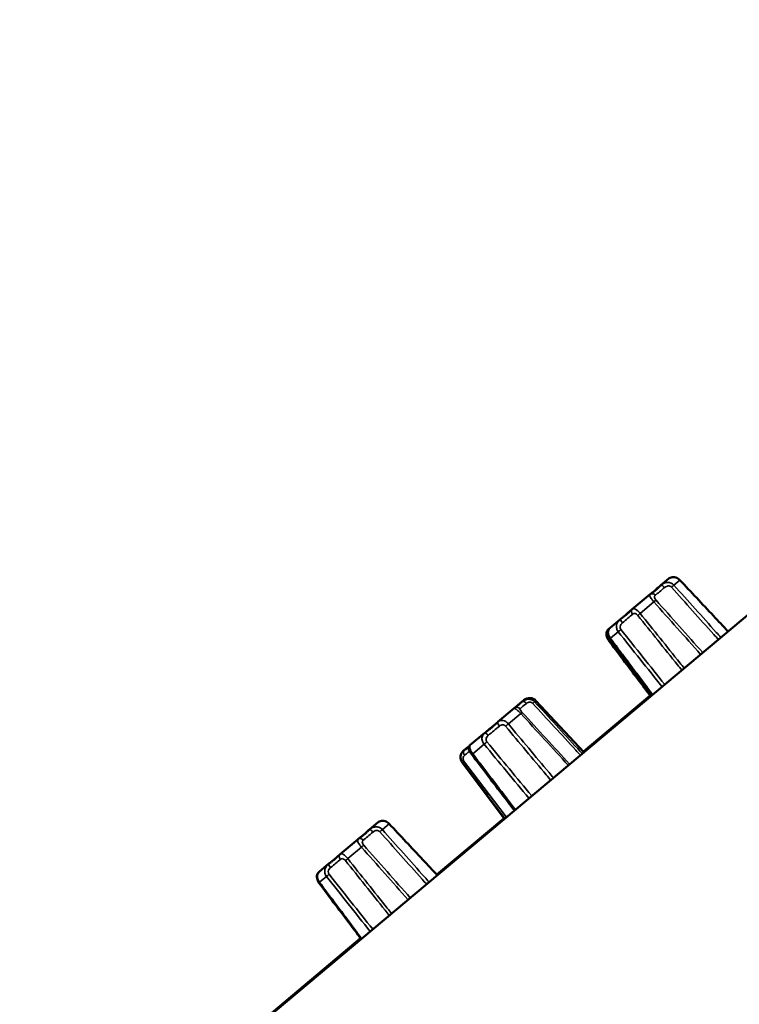
# Model space of a CAD drawing. Units: millimetres. Extents: x 0 to 2523, y 0 to 1782.
# Drawn here: x 1264 to 1346, y 613 to 726 of the extents above; entities that cross this region are included whole.
import ezdxf

# ---------------------------------------------------------------- set-up
doc = ezdxf.new("R2010")
doc.units = ezdxf.units.MM
doc.header["$LTSCALE"] = 3
for name, color, linetype, lineweight in [('Dimension (ISO)', 7, 'Continuous', 25), ('Visible (ISO)', 7, 'Continuous', 50), ('Visible Narrow (ISO)', 7, 'Continuous', 35)]:
    doc.layers.add(name, color=color, linetype=linetype, lineweight=lineweight)
doc.styles.add('Note Text (DIN)', font='isocpeur.ttf')
doc.dimstyles.new('Default (DIN)', dxfattribs={"dimscale": 3, "dimtxt": 3.5, "dimasz": 2.5, "dimexe": 3.175, "dimexo": 0.8, "dimgap": 0.8, "dimtad": 1, "dimrnd": 1e-08, "dimzin": 0, "dimtxsty": 'Note Text (DIN)', "dimcen": 0.09, "dimdle": 10, "dimclrd": 256, "dimclre": 256, "dimclrt": 256, "dimadec": 0, "dimazin": 0, "dimtfac": 1, "dimtmove": 0, "dimatfit": 3, "dimfxl": 1, "dimtolj": 1, "dimtzin": 0, "dimlwd": -1, "dimlwe": -1, "dimarcsym": 0})

# ---------------------------------------------------------------- blocks, each defined once
blk = doc.blocks.new('*D7')
at = {"layer": 'Defpoints', "color": 0, "transparency": 16777216}
for p in [(945.61, 795.9), (1531.7, 739.83), (945.61, 529.21)]:
    blk.add_point(p, dxfattribs=at)
at = {"layer": 'Dimension (ISO)', "transparency": 16777216}
for p, q in [((945.61, 531.61), (945.61, 805.43)), ((1531.7, 742.23), (1531.7, 805.43)), ((1524.2, 795.9), (953.11, 795.9))]:
    blk.add_line(p, q, dxfattribs=at)
for points in [[(953.11, 797.15), (953.11, 794.65), (945.61, 795.9)], [(1524.2, 797.15), (1524.2, 794.65), (1531.7, 795.9)]]:
    blk.add_solid(points, dxfattribs=at)
at = {"layer": 'Dimension (ISO)', "transparency": 16777216, "insert": (1228.68, 808.8), "char_height": 10.5, "attachment_point": 1, "style": 'Note Text (DIN)'}
blk.add_mtext('\\A1;586', dxfattribs=at)

msp = doc.modelspace()

# ---------------------------------------------------------------- linework, layer by layer
at = {"layer": 'Visible (ISO)'}
for p, q in [((1426.128, 723.594), (1258.117, 582.615)), ((1336.756, 660.35), (1337.16, 660.689)), ((1337.188, 660.713), (1337.16, 660.689)), ((1337.188, 660.713), (1338.073, 661.455)), ((1333.885, 657.941), (1335.937, 659.663)), ((1335.955, 659.678), (1335.937, 659.663)), ((1333.344, 657.487), (1333.863, 657.923)), ((1333.885, 657.941), (1333.863, 657.923)), ((1331.346, 655.811), (1332.513, 656.79)), ((1332.543, 656.815), (1332.513, 656.79)), ((1331.237, 655.719), (1331.226, 655.71)), ((1331.237, 655.719), (1331.346, 655.811)), ((1321.232, 647.324), (1321.208, 647.304)), ((1321.232, 647.324), (1321.485, 647.536)), ((1322.859, 647.452), (1328.358, 641.555)), ((1328.29, 641.628), (1335.942, 648.049)), ((1318.505, 645.036), (1320.367, 646.598)), ((1320.375, 646.605), (1320.367, 646.598)), ((1320.375, 646.605), (1320.757, 646.926)), ((1318.505, 645.036), (1318.477, 645.013)), ((1315.299, 642.346), (1316.991, 643.765)), ((1317.02, 643.79), (1316.991, 643.765)), ((1317.02, 643.79), (1317.575, 644.256)), ((1314.568, 641.732), (1314.651, 641.802)), ((1314.671, 641.819), (1314.651, 641.802)), ((1314.671, 641.819), (1314.844, 641.964)), ((1315.299, 642.346), (1315.295, 642.343)), ((1314.412, 640.364), (1319.265, 633.924)), ((1303.785, 632.684), (1304.788, 633.526)), ((1311.482, 627.524), (1319.204, 634.004)), ((1303.681, 632.597), (1303.756, 632.66)), ((1303.785, 632.684), (1303.756, 632.66)), ((1300.423, 629.863), (1302.481, 631.59)), ((1302.501, 631.606), (1302.481, 631.59)), ((1300.306, 629.765), (1300.402, 629.846)), ((1300.423, 629.863), (1300.402, 629.846)), ((1298.028, 627.853), (1298.018, 627.845)), ((1298.028, 627.853), (1298.041, 627.864)), ((1298.041, 627.864), (1299.096, 628.75)), ((1299.125, 628.774), (1299.096, 628.75)), ((1277.888, 599.336), (1302.767, 620.211))]:
    msp.add_line(p, q, dxfattribs=at)
for centre, start, end in [((1322.128, 646.77), 43, 130), ((1315.211, 640.966), 130, 217)]:
    msp.add_arc(centre, 1, start, end, dxfattribs=at)
for points, knots in [([(1337.16, 660.689), (1337.114, 660.651), (1337.056, 660.595), (1336.921, 660.465), (1336.834, 660.383), (1336.631, 660.201), (1336.532, 660.119), (1336.322, 659.955), (1336.229, 659.887), (1336.079, 659.776), (1336.013, 659.726), (1335.955, 659.678)], [0, 0, 0, 0, 0.02606831, 0.02606831, 0.05608973, 0.05608973, 0.08640897, 0.08640897, 0.11570737, 0.11570737, 0.13977873, 0.13977873, 0.13977873, 0.13977873]), ([(1339.355, 661.296), (1339.289, 661.366), (1339.214, 661.429), (1339.052, 661.532), (1338.965, 661.571), (1338.784, 661.628), (1338.69, 661.642), (1338.506, 661.642), (1338.418, 661.627), (1338.258, 661.575), (1338.186, 661.538), (1338.108, 661.483), (1338.09, 661.469), (1338.073, 661.455)], [0, 0, 0, 0, 0.016563352, 0.016563352, 0.033685577, 0.033685577, 0.052546232, 0.052546232, 0.072097025, 0.072097025, 0.091647818, 0.091647818, 0.097753964, 0.097753964, 0.097753964, 0.097753964]), ([(1339.355, 661.296), (1339.997, 660.611), (1340.638, 659.926), (1341.921, 658.556), (1342.562, 657.871), (1343.758, 656.593), (1344.313, 656), (1344.867, 655.408)], [0, 0, 0, 0, 0.2814771, 0.2814771, 0.5629542, 0.5629542, 0.80651326, 0.80651326, 0.80651326, 0.80651326]), ([(1336.366, 659.99), (1336.448, 660.064), (1336.52, 660.133), (1336.647, 660.252), (1336.707, 660.309), (1336.756, 660.35)], [0.092106868, 0.092106868, 0.092106868, 0.092106868, 0.115707374, 0.115707374, 0.139778731, 0.139778731, 0.139778731, 0.139778731]), ([(1333.863, 657.923), (1333.798, 657.868), (1333.728, 657.802), (1333.573, 657.656), (1333.479, 657.567), (1333.256, 657.369), (1333.148, 657.279), (1332.917, 657.098), (1332.815, 657.022), (1332.658, 656.906), (1332.592, 656.856), (1332.543, 656.815)], [0, 0, 0, 0, 0.02606831, 0.02606831, 0.05608973, 0.05608973, 0.08640897, 0.08640897, 0.11570737, 0.11570737, 0.13977873, 0.13977873, 0.13977873, 0.13977873]), ([(1332.966, 657.136), (1333.04, 657.204), (1333.105, 657.267), (1333.226, 657.382), (1333.286, 657.439), (1333.344, 657.487)], [0.092106868, 0.092106868, 0.092106868, 0.092106868, 0.115707374, 0.115707374, 0.139778731, 0.139778731, 0.139778731, 0.139778731]), ([(1331.161, 654.419), (1331.102, 654.497), (1331.054, 654.582), (1330.981, 654.759), (1330.957, 654.852), (1330.933, 655.04), (1330.936, 655.135), (1330.967, 655.316), (1330.997, 655.401), (1331.076, 655.549), (1331.125, 655.613), (1331.193, 655.681), (1331.209, 655.696), (1331.226, 655.71)], [0, 0, 0, 0, 0.016563352, 0.016563352, 0.033685577, 0.033685577, 0.052546231, 0.052546231, 0.072097024, 0.072097024, 0.091647816, 0.091647816, 0.097753963, 0.097753963, 0.097753963, 0.097753963]), ([(1331.346, 655.811), (1331.285, 655.76), (1331.235, 655.696), (1331.157, 655.553), (1331.133, 655.472), (1331.11, 655.309), (1331.111, 655.226), (1331.136, 655.054), (1331.16, 654.966), (1331.232, 654.79), (1331.279, 654.705), (1331.344, 654.612), (1331.352, 654.6), (1331.362, 654.588)], [0.299986747, 0.299986747, 0.299986747, 0.299986747, 0.31758827, 0.31758827, 0.337138878, 0.337138878, 0.356689486, 0.356689486, 0.376240094, 0.376240094, 0.394882079, 0.394882079, 0.397739787, 0.397739787, 0.397739787, 0.397739787]), ([(1331.248, 655.707), (1331.244, 655.706), (1331.241, 655.707), (1331.232, 655.709), (1331.229, 655.712), (1331.237, 655.719)], [0.105514983, 0.105514983, 0.105514983, 0.105514983, 0.115707374, 0.115707374, 0.139778731, 0.139778731, 0.139778731, 0.139778731]), ([(1331.161, 654.419), (1331.724, 653.669), (1332.287, 652.918), (1333.413, 651.418), (1333.977, 650.667), (1335.027, 649.267), (1335.515, 648.618), (1336.002, 647.969)], [0, 0, 0, 0, 0.2814771, 0.2814771, 0.5629542, 0.5629542, 0.80651326, 0.80651326, 0.80651326, 0.80651326]), ([(1336.206, 648.14), (1335.718, 648.789), (1335.23, 649.438), (1334.179, 650.837), (1333.616, 651.587), (1332.489, 653.087), (1331.925, 653.837), (1331.362, 654.588)], [0.65101157, 0.65101157, 0.65101157, 0.65101157, 0.89455629, 0.89455629, 1.17602927, 1.17602927, 1.45750225, 1.45750225, 1.45750225, 1.45750225]), ([(1321.208, 647.304), (1321.183, 647.283), (1321.146, 647.245), (1321.058, 647.155), (1320.999, 647.095), (1320.859, 646.967), (1320.791, 646.91), (1320.645, 646.8), (1320.579, 646.755), (1320.47, 646.679), (1320.421, 646.643), (1320.375, 646.605)], [0, 0, 0, 0, 0.02606831, 0.02606831, 0.05608973, 0.05608973, 0.08640897, 0.08640897, 0.11570737, 0.11570737, 0.13977873, 0.13977873, 0.13977873, 0.13977873]), ([(1320.757, 646.926), (1320.798, 646.96), (1320.841, 646.988), (1320.915, 647.038), (1320.951, 647.061), (1320.988, 647.087)], [0, 0, 0, 0, 0.026068308, 0.026068308, 0.04722078, 0.04722078, 0.04722078, 0.04722078]), ([(1318.477, 645.013), (1318.411, 644.957), (1318.335, 644.886), (1318.166, 644.728), (1318.061, 644.63), (1317.814, 644.412), (1317.695, 644.312), (1317.442, 644.112), (1317.33, 644.028), (1317.155, 643.897), (1317.08, 643.84), (1317.02, 643.79)], [0, 0, 0, 0, 0.02606831, 0.02606831, 0.05608973, 0.05608973, 0.08640897, 0.08640897, 0.11570737, 0.11570737, 0.13977873, 0.13977873, 0.13977873, 0.13977873]), ([(1317.575, 644.256), (1317.641, 644.311), (1317.724, 644.374), (1317.88, 644.491), (1317.958, 644.549), (1318.042, 644.615)], [0, 0, 0, 0, 0.026068308, 0.026068308, 0.04722078, 0.04722078, 0.04722078, 0.04722078]), ([(1315.295, 642.343), (1315.255, 642.309), (1315.219, 642.272), (1315.146, 642.194), (1315.105, 642.149), (1315.003, 642.053), (1314.952, 642.011), (1314.839, 641.928), (1314.787, 641.895), (1314.714, 641.849), (1314.685, 641.831), (1314.671, 641.819)], [0, 0, 0, 0, 0.02606831, 0.02606831, 0.05608973, 0.05608973, 0.08640897, 0.08640897, 0.11570737, 0.11570737, 0.13977873, 0.13977873, 0.13977873, 0.13977873]), ([(1314.844, 641.964), (1314.87, 641.985), (1314.914, 642.015), (1315.001, 642.075), (1315.047, 642.107), (1315.097, 642.143)], [0, 0, 0, 0, 0.026068308, 0.026068308, 0.04722078, 0.04722078, 0.04722078, 0.04722078]), ([(1315.28, 641.627), (1315.28, 641.627), (1315.281, 641.625), (1315.287, 641.616), (1315.293, 641.607), (1315.311, 641.581), (1315.323, 641.562), (1315.354, 641.516), (1315.372, 641.489), (1315.414, 641.429), (1315.437, 641.396), (1315.479, 641.338), (1315.498, 641.313), (1315.516, 641.288)], [0.341648219, 0.341648219, 0.341648219, 0.341648219, 0.347515812, 0.347515812, 0.355966386, 0.355966386, 0.366771747, 0.366771747, 0.378129981, 0.378129981, 0.389488215, 0.389488215, 0.397738642, 0.397738642, 0.397738642, 0.397738642]), ([(1320.396, 634.874), (1319.905, 635.519), (1319.414, 636.165), (1318.355, 637.556), (1317.788, 638.303), (1316.652, 639.795), (1316.084, 640.542), (1315.516, 641.288)], [0.65131123, 0.65131123, 0.65131123, 0.65131123, 0.89467417, 0.89467417, 1.17608821, 1.17608821, 1.45750225, 1.45750225, 1.45750225, 1.45750225]), ([(1306.038, 633.339), (1305.974, 633.409), (1305.9, 633.47), (1305.744, 633.574), (1305.66, 633.615), (1305.484, 633.676), (1305.392, 633.693), (1305.213, 633.699), (1305.126, 633.688), (1304.966, 633.64), (1304.892, 633.603), (1304.816, 633.548), (1304.802, 633.537), (1304.788, 633.526)], [0, 0, 0, 0, 0.016880946, 0.016880946, 0.034472677, 0.034472677, 0.054023469, 0.054023469, 0.073574262, 0.073574262, 0.093125055, 0.093125055, 0.097753964, 0.097753964, 0.097753964, 0.097753964]), ([(1303.756, 632.66), (1303.708, 632.619), (1303.646, 632.56), (1303.504, 632.426), (1303.414, 632.34), (1303.202, 632.151), (1303.099, 632.065), (1302.881, 631.894), (1302.784, 631.823), (1302.628, 631.707), (1302.559, 631.656), (1302.501, 631.606)], [0, 0, 0, 0, 0.02606831, 0.02606831, 0.05608973, 0.05608973, 0.08640897, 0.08640897, 0.11570737, 0.11570737, 0.13977873, 0.13977873, 0.13977873, 0.13977873]), ([(1303.119, 632.083), (1303.162, 632.12), (1303.204, 632.157), (1303.351, 632.289), (1303.44, 632.374), (1303.577, 632.503), (1303.635, 632.558), (1303.681, 632.597)], [0.07421323, 0.07421323, 0.07421323, 0.07421323, 0.086408968, 0.086408968, 0.115707374, 0.115707374, 0.139778731, 0.139778731, 0.139778731, 0.139778731]), ([(1306.038, 633.339), (1306.68, 632.654), (1307.321, 631.969), (1308.603, 630.599), (1309.245, 629.914), (1310.441, 628.637), (1310.995, 628.044), (1311.55, 627.451)], [0, 0, 0, 0, 0.28147706, 0.28147706, 0.56295411, 0.56295411, 0.80651225, 0.80651225, 0.80651225, 0.80651225]), ([(1300.402, 629.846), (1300.338, 629.792), (1300.27, 629.728), (1300.12, 629.586), (1300.029, 629.499), (1299.814, 629.308), (1299.709, 629.221), (1299.486, 629.046), (1299.387, 628.973), (1299.236, 628.861), (1299.172, 628.813), (1299.125, 628.774)], [0, 0, 0, 0, 0.02606831, 0.02606831, 0.05608973, 0.05608973, 0.08640897, 0.08640897, 0.11570737, 0.11570737, 0.13977873, 0.13977873, 0.13977873, 0.13977873]), ([(1299.729, 629.239), (1299.771, 629.275), (1299.813, 629.312), (1299.957, 629.441), (1300.044, 629.524), (1300.184, 629.657), (1300.247, 629.715), (1300.306, 629.765)], [0.07421323, 0.07421323, 0.07421323, 0.07421323, 0.086408968, 0.086408968, 0.115707374, 0.115707374, 0.139778731, 0.139778731, 0.139778731, 0.139778731]), ([(1297.985, 626.582), (1297.928, 626.658), (1297.88, 626.74), (1297.805, 626.913), (1297.779, 627.002), (1297.75, 627.186), (1297.749, 627.28), (1297.774, 627.457), (1297.8, 627.541), (1297.875, 627.69), (1297.924, 627.756), (1297.992, 627.822), (1298.005, 627.834), (1298.018, 627.845)], [0, 0, 0, 0, 0.016880946, 0.016880946, 0.034472676, 0.034472676, 0.054023469, 0.054023469, 0.073574262, 0.073574262, 0.093125054, 0.093125054, 0.097753963, 0.097753963, 0.097753963, 0.097753963]), ([(1298.041, 627.864), (1297.982, 627.815), (1297.928, 627.752), (1297.845, 627.607), (1297.816, 627.527), (1297.784, 627.356), (1297.781, 627.267), (1297.803, 627.081), (1297.827, 626.985), (1297.901, 626.801), (1297.949, 626.714), (1298.012, 626.626), (1298.017, 626.62), (1298.022, 626.613)], [0.299986747, 0.299986747, 0.299986747, 0.299986747, 0.319537355, 0.319537355, 0.339087963, 0.339087963, 0.358638571, 0.358638571, 0.378189179, 0.378189179, 0.39623528, 0.39623528, 0.397739787, 0.397739787, 0.397739787, 0.397739787]), ([(1297.985, 626.582), (1298.548, 625.831), (1299.111, 625.081), (1300.238, 623.58), (1300.801, 622.83), (1301.852, 621.43), (1302.339, 620.781), (1302.827, 620.131)], [0, 0, 0, 0, 0.28147706, 0.28147706, 0.56295411, 0.56295411, 0.80651225, 0.80651225, 0.80651225, 0.80651225]), ([(1302.864, 620.163), (1302.377, 620.812), (1301.889, 621.461), (1300.839, 622.861), (1300.275, 623.611), (1299.149, 625.112), (1298.586, 625.863), (1298.022, 626.613)], [0.65099418, 0.65099418, 0.65099418, 0.65099418, 0.89454967, 0.89454967, 1.17602596, 1.17602596, 1.45750225, 1.45750225, 1.45750225, 1.45750225])]:
    msp.add_open_spline(points, degree=3, knots=knots, dxfattribs=at)
msp.add_open_spline([(1298.022, 627.848), (1298.024, 627.85), (1298.026, 627.851), (1298.028, 627.853)], degree=3, dxfattribs=at)
at = {"layer": 'Visible Narrow (ISO)'}
for p, q in [((1339.344, 661.284), (1338.667, 660.717)), ((1336.371, 658.79), (1334.803, 657.474)), ((1332.286, 655.363), (1331.395, 654.614)), ((1322.859, 647.452), (1322.706, 647.324)), ((1321.118, 645.991), (1319.696, 644.798)), ((1316.918, 642.467), (1315.625, 641.382)), ((1314.435, 640.384), (1314.412, 640.364)), ((1306.019, 633.322), (1305.253, 632.679)), ((1302.86, 630.671), (1301.287, 629.351)), ((1298.853, 627.308), (1298.046, 626.632))]:
    msp.add_line(p, q, dxfattribs=at)
for centre, major_axis, ratio, start_param, end_param in [((1337.51, 660.33), (-0.321, 0.383), 0.2834404, 4.7621693, 6.2831853), ((1338.376, 660.438), (-0.372, -0.334), 0.0428821, 3.7729296, 4.65215), ((1338.99, 660.954), (0.365, 0.342), 0.0010556, 6.0265129, 6.2831853), ((1336.258, 659.28), (-0.321, 0.383), 0.7945804, 4.7621693, 6.2831853), ((1338.207, 660.915), (2.079, 1.725), 0.0079735, 1.8595018, 2.4896296), ((1336.287, 658.686), (0.374, 0.332), 0.0465711, 0.423965, 1.3031855), ((1332.517, 656.141), (2.062, 1.745), 0.0087444, 0.8106168, 1.4407446), ((1334.206, 657.558), (-0.321, 0.383), 0.6887894, 0, 1.521016), ((1334.861, 657.489), (-0.39, -0.314), 0.0504236, 4.8213613, 5.7005818), ((1332.835, 656.407), (-0.321, 0.383), 0.1285249, 0, 1.521016), ((1331.547, 655.327), (-0.321, 0.383), 0.9231053, 0, 1.3132868), ((1332.572, 655.568), (0.391, 0.311), 0.0476267, 1.4724452, 2.3516657), ((1331.561, 654.719), (-0.4, -0.3), 0.0010556, 5.6606376, 6.2831858), ((1331.761, 654.888), (-0.4, -0.3), 0.0075415, 5.8682467, 6.2831853), ((1323.039, 648.187), (2.085, 1.721), 0.0055075, 2.2212602, 2.851388), ((1321.554, 646.941), (-0.321, 0.383), 0.6044987, 4.7621693, 6.2831853), ((1322.354, 646.995), (0.368, 0.339), 0.0282623, 0.2696414, 1.1488619), ((1320.688, 646.215), (-0.321, 0.383), 0.9580367, 4.7621693, 6.2831853), ((1320.91, 645.783), (0.369, 0.337), 0.0336094, 0.0621443, 0.9413648), ((1318.826, 644.653), (-0.321, 0.383), 0.3876318, 0, 1.521016), ((1319.616, 644.697), (-0.383, -0.321), 0.0543813, 4.4591228, 5.3383433), ((1317.312, 643.382), (-0.321, 0.383), 0.2307761, 4.7621693, 6.2831853), ((1317.877, 643.856), (2.067, 1.737), 0.0096586, 1.1729772, 1.803105), ((1317.09, 642.577), (0.385, 0.318), 0.0538446, 1.1102699, 1.9894904), ((1314.972, 641.419), (-0.321, 0.383), 0.7272606, 0, 1.521016), ((1313.186, 639.92), (2.056, 1.756), 0.0041239, 0.1251811, 0.755309), ((1315.621, 641.963), (-0.321, 0.383), 0.9921305, 0, 1.521016), ((1315.914, 641.591), (-0.398, -0.303), 0.026119, 5.5069105, 6.2831853), ((1314.832, 640.683), (-0.399, -0.302), 0.0202352, 5.2993631, 6.1785836), ((1304.651, 632.758), (2.078, 1.726), 0.0083129, 1.7948851, 2.425013), ((1304.107, 632.301), (-0.321, 0.383), 0.2209768, 4.7621693, 6.2831853), ((1304.976, 632.413), (-0.373, -0.333), 0.044952, 3.8375224, 4.7167429), ((1305.673, 632.998), (0.365, 0.342), 0.0024554, 0, 0.3211406), ((1302.802, 631.207), (-0.321, 0.383), 0.7537516, 4.7621693, 6.2831853), ((1302.8, 630.586), (0.375, 0.331), 0.0482875, 0.4885787, 1.3677992), ((1298.944, 627.969), (2.061, 1.746), 0.0084559, 0.7459794, 1.3761072), ((1300.744, 629.48), (-0.321, 0.383), 0.734128, 0, 1.521016), ((1301.369, 629.386), (-0.391, -0.312), 0.0490021, 4.8859893, 5.7652098), ((1298.34, 627.462), (-0.321, 0.383), 0.9459926, 0, 0.2742668), ((1299.417, 628.367), (-0.321, 0.383), 0.192241, 0, 1.521016), ((1299.156, 627.528), (0.392, 0.31), 0.0458321, 1.5370546, 2.4162751), ((1298.385, 626.882), (-0.4, -0.3), 0.0024554, 6.2831852, 6.7273888), ((1298.422, 626.913), (-0.4, -0.3), 0.0040502, 5.9327171, 6.2831853)]:
    msp.add_ellipse(centre, major_axis=major_axis, ratio=ratio, start_param=start_param, end_param=end_param, dxfattribs=at)
for points, knots in [([(1338.667, 660.717), (1338.616, 660.774), (1338.557, 660.825), (1338.393, 660.934), (1338.28, 660.979), (1338.025, 661.033), (1337.883, 661.028), (1337.615, 660.972), (1337.49, 660.917), (1337.311, 660.809), (1337.247, 660.762), (1337.188, 660.713)], [-0.397738642, -0.397738642, -0.397738642, -0.397738642, -0.386182736, -0.386182736, -0.367693285, -0.367693285, -0.343657, -0.343657, -0.317145657, -0.317145657, -0.299985604, -0.299985604, -0.299985604, -0.299985604]), ([(1337.602, 660.44), (1337.638, 660.47), (1337.675, 660.498), (1337.777, 660.561), (1337.845, 660.593), (1337.987, 660.627), (1338.06, 660.631), (1338.19, 660.605), (1338.246, 660.583), (1338.329, 660.528), (1338.358, 660.503), (1338.384, 660.474)], [0.299985604, 0.299985604, 0.299985604, 0.299985604, 0.317145657, 0.317145657, 0.343657, 0.343657, 0.367693285, 0.367693285, 0.386182736, 0.386182736, 0.397738642, 0.397738642, 0.397738642, 0.397738642]), ([(1338.073, 661.455), (1338.105, 661.482), (1338.14, 661.507), (1338.276, 661.586), (1338.4, 661.63), (1338.694, 661.639), (1338.862, 661.608), (1339.141, 661.465), (1339.251, 661.383), (1339.344, 661.284)], [-0.097753964, -0.097753964, -0.097753964, -0.097753964, -0.083987359, -0.083987359, -0.050653165, -0.050653165, -0.020325176, -0.020325176, 0, 0, 0, 0]), ([(1344.044, 654.716), (1343.871, 654.909), (1343.698, 655.102), (1341.907, 657.102), (1340.287, 658.91), (1338.667, 660.717)], [0.65107983, 0.65107983, 0.65107983, 0.65107983, 0.72875112, 0.72875112, 1.45750225, 1.45750225, 1.45750225, 1.45750225]), ([(1339.344, 661.284), (1341.18, 659.324), (1343.017, 657.364), (1344.854, 655.402), (1344.855, 655.4), (1344.857, 655.399)], [0, 0, 0, 0, 0.80579582, 0.80579582, 0.80642241, 0.80642241, 0.80642241, 0.80642241]), ([(1335.937, 659.663), (1335.924, 659.652), (1335.913, 659.64), (1335.883, 659.584), (1335.881, 659.526), (1335.952, 659.349), (1336.021, 659.234), (1336.196, 658.998), (1336.281, 658.893), (1336.371, 658.79)], [-0.097754052, -0.097754052, -0.097754052, -0.097754052, -0.085653418, -0.085653418, -0.051623726, -0.051623726, -0.020530553, -0.020530553, 0, 0, 0, 0]), ([(1336.622, 658.995), (1336.576, 659.047), (1336.536, 659.101), (1336.462, 659.231), (1336.442, 659.301), (1336.443, 659.421), (1336.467, 659.47), (1336.516, 659.527), (1336.531, 659.541), (1336.546, 659.554)], [0, 0, 0, 0, 0.020530553, 0.020530553, 0.051623726, 0.051623726, 0.085653418, 0.085653418, 0.097754052, 0.097754052, 0.097754052, 0.097754052]), ([(1338.384, 660.474), (1340.004, 658.667), (1341.624, 656.86), (1343.415, 654.861), (1343.587, 654.669), (1343.759, 654.478)], [-1.45750225, -1.45750225, -1.45750225, -1.45750225, -0.72875112, -0.72875112, -0.65146962, -0.65146962, -0.65146962, -0.65146962]), ([(1334.803, 657.474), (1334.755, 657.534), (1334.704, 657.591), (1334.572, 657.728), (1334.492, 657.8), (1334.322, 657.926), (1334.238, 657.969), (1334.09, 658.014), (1334.027, 658.011), (1333.941, 657.982), (1333.912, 657.964), (1333.885, 657.941)], [-0.397738684, -0.397738684, -0.397738684, -0.397738684, -0.386182778, -0.386182778, -0.367693327, -0.367693327, -0.343657042, -0.343657042, -0.317146613, -0.317146613, -0.299985646, -0.299985646, -0.299985646, -0.299985646]), ([(1333.927, 657.356), (1333.954, 657.378), (1333.982, 657.398), (1334.056, 657.439), (1334.105, 657.455), (1334.208, 657.456), (1334.262, 657.444), (1334.362, 657.393), (1334.407, 657.361), (1334.477, 657.296), (1334.503, 657.268), (1334.527, 657.238)], [0.299985646, 0.299985646, 0.299985646, 0.299985646, 0.317146613, 0.317146613, 0.343657042, 0.343657042, 0.367693327, 0.367693327, 0.386182778, 0.386182778, 0.397738684, 0.397738684, 0.397738684, 0.397738684]), ([(1334.527, 657.238), (1336.048, 655.348), (1337.568, 653.457), (1339.25, 651.365), (1339.411, 651.165), (1339.572, 650.964)], [-1.45750225, -1.45750225, -1.45750225, -1.45750225, -0.72875112, -0.72875112, -0.65146962, -0.65146962, -0.65146962, -0.65146962]), ([(1339.844, 651.192), (1339.682, 651.394), (1339.52, 651.596), (1337.84, 653.69), (1336.322, 655.582), (1334.803, 657.474)], [0.65107983, 0.65107983, 0.65107983, 0.65107983, 0.72875112, 0.72875112, 1.45750225, 1.45750225, 1.45750225, 1.45750225]), ([(1332.513, 656.79), (1332.473, 656.756), (1332.433, 656.719), (1332.287, 656.567), (1332.19, 656.428), (1332.079, 656.099), (1332.062, 655.912), (1332.141, 655.595), (1332.202, 655.47), (1332.286, 655.363)], [-0.097754047, -0.097754047, -0.097754047, -0.097754047, -0.085589529, -0.085589529, -0.051586647, -0.051586647, -0.020524109, -0.020524109, 0, 0, 0, 0]), ([(1332.596, 655.618), (1332.554, 655.671), (1332.524, 655.734), (1332.487, 655.895), (1332.499, 655.992), (1332.568, 656.169), (1332.627, 656.248), (1332.718, 656.34), (1332.744, 656.363), (1332.77, 656.385)], [0, 0, 0, 0, 0.020524109, 0.020524109, 0.051586647, 0.051586647, 0.085589529, 0.085589529, 0.097754047, 0.097754047, 0.097754047, 0.097754047]), ([(1331.236, 654.476), (1331.195, 654.53), (1331.162, 654.59), (1331.105, 654.731), (1331.094, 654.808), (1331.102, 654.934), (1331.121, 654.981), (1331.147, 655.016), (1331.147, 655.017), (1331.148, 655.018)], [0, 0, 0, 0, 0.020323763, 0.020323763, 0.050647505, 0.050647505, 0.083977683, 0.083977683, 0.085139325, 0.085139325, 0.085139325, 0.085139325]), ([(1331.395, 654.614), (1331.348, 654.676), (1331.307, 654.741), (1331.218, 654.914), (1331.181, 655.022), (1331.135, 655.251), (1331.137, 655.367), (1331.173, 655.567), (1331.211, 655.648), (1331.283, 655.751), (1331.314, 655.784), (1331.346, 655.811)], [-0.397739787, -0.397739787, -0.397739787, -0.397739787, -0.386183881, -0.386183881, -0.36769443, -0.36769443, -0.343658144, -0.343658144, -0.317171058, -0.317171058, -0.299986747, -0.299986747, -0.299986747, -0.299986747]), ([(1336.076, 648.031), (1336.075, 648.033), (1336.073, 648.035), (1334.46, 650.183), (1332.847, 652.329), (1331.236, 654.476)], [-0.80603263, -0.80603263, -0.80603263, -0.80603263, -0.80534536, -0.80534536, 0, 0, 0, 0]), ([(1336.235, 648.164), (1336.079, 648.371), (1335.924, 648.578), (1334.31, 650.728), (1332.852, 652.671), (1331.395, 654.614)], [0.65107983, 0.65107983, 0.65107983, 0.65107983, 0.72875112, 0.72875112, 1.45750225, 1.45750225, 1.45750225, 1.45750225]), ([(1322.706, 647.324), (1322.654, 647.38), (1322.594, 647.43), (1322.428, 647.538), (1322.315, 647.582), (1322.058, 647.635), (1321.915, 647.629), (1321.647, 647.574), (1321.524, 647.52), (1321.349, 647.416), (1321.288, 647.371), (1321.232, 647.324)], [-0.397738681, -0.397738681, -0.397738681, -0.397738681, -0.386182775, -0.386182775, -0.367693324, -0.367693324, -0.343657039, -0.343657039, -0.317146545, -0.317146545, -0.299985643, -0.299985643, -0.299985643, -0.299985643]), ([(1321.769, 647.154), (1321.798, 647.179), (1321.83, 647.202), (1321.919, 647.254), (1321.98, 647.28), (1322.11, 647.305), (1322.179, 647.305), (1322.304, 647.275), (1322.359, 647.252), (1322.441, 647.196), (1322.47, 647.171), (1322.496, 647.143)], [0.299985643, 0.299985643, 0.299985643, 0.299985643, 0.317146545, 0.317146545, 0.343657039, 0.343657039, 0.367693324, 0.367693324, 0.386182775, 0.386182775, 0.397738681, 0.397738681, 0.397738681, 0.397738681]), ([(1322.496, 647.143), (1324.141, 645.356), (1325.785, 643.57), (1327.604, 641.593), (1327.778, 641.404), (1327.952, 641.214)], [-1.45750225, -1.45750225, -1.45750225, -1.45750225, -0.72875112, -0.72875112, -0.65146962, -0.65146962, -0.65146962, -0.65146962]), ([(1328.166, 641.393), (1327.99, 641.584), (1327.815, 641.774), (1325.996, 643.751), (1324.351, 645.538), (1322.706, 647.324)], [0.65107983, 0.65107983, 0.65107983, 0.65107983, 0.72875112, 0.72875112, 1.45750225, 1.45750225, 1.45750225, 1.45750225]), ([(1320.367, 646.598), (1320.368, 646.599), (1320.373, 646.6), (1320.401, 646.594), (1320.447, 646.575), (1320.604, 646.471), (1320.713, 646.389), (1320.931, 646.189), (1321.026, 646.093), (1321.118, 645.991)], [-0.097754048, -0.097754048, -0.097754048, -0.097754048, -0.085594039, -0.085594039, -0.051589265, -0.051589265, -0.020524568, -0.020524568, 0, 0, 0, 0]), ([(1321.278, 646.12), (1321.232, 646.171), (1321.187, 646.221), (1321.092, 646.333), (1321.052, 646.387), (1321.009, 646.47), (1321.008, 646.499), (1321.025, 646.528), (1321.031, 646.535), (1321.039, 646.541)], [0, 0, 0, 0, 0.020524568, 0.020524568, 0.051589265, 0.051589265, 0.085594039, 0.085594039, 0.097754048, 0.097754048, 0.097754048, 0.097754048]), ([(1319.696, 644.798), (1319.646, 644.856), (1319.592, 644.911), (1319.445, 645.035), (1319.35, 645.094), (1319.14, 645.187), (1319.029, 645.207), (1318.822, 645.203), (1318.729, 645.175), (1318.596, 645.105), (1318.549, 645.072), (1318.505, 645.036)], [-0.39773978, -0.39773978, -0.39773978, -0.39773978, -0.386183874, -0.386183874, -0.367694423, -0.367694423, -0.343658138, -0.343658138, -0.317170909, -0.317170909, -0.29998674, -0.29998674, -0.29998674, -0.29998674]), ([(1324.854, 638.615), (1324.689, 638.813), (1324.523, 639.012), (1322.804, 641.073), (1321.25, 642.935), (1319.696, 644.798)], [0.65107983, 0.65107983, 0.65107983, 0.65107983, 0.72875112, 0.72875112, 1.45750225, 1.45750225, 1.45750225, 1.45750225]), ([(1316.991, 643.765), (1316.952, 643.732), (1316.913, 643.696), (1316.792, 643.559), (1316.72, 643.438), (1316.658, 643.148), (1316.663, 642.981), (1316.766, 642.69), (1316.832, 642.572), (1316.918, 642.467)], [-0.097753964, -0.097753964, -0.097753964, -0.097753964, -0.083987359, -0.083987359, -0.050653165, -0.050653165, -0.020325176, -0.020325176, 0, 0, 0, 0]), ([(1318.662, 644.547), (1318.696, 644.576), (1318.732, 644.602), (1318.827, 644.66), (1318.888, 644.686), (1319.016, 644.708), (1319.081, 644.705), (1319.198, 644.669), (1319.249, 644.642), (1319.325, 644.582), (1319.353, 644.555), (1319.378, 644.526)], [0.29998674, 0.29998674, 0.29998674, 0.29998674, 0.317170909, 0.317170909, 0.343658138, 0.343658138, 0.367694423, 0.367694423, 0.386183874, 0.386183874, 0.39773978, 0.39773978, 0.39773978, 0.39773978]), ([(1319.378, 644.526), (1320.934, 642.665), (1322.489, 640.804), (1324.21, 638.745), (1324.375, 638.548), (1324.54, 638.351)], [-1.45750225, -1.45750225, -1.45750225, -1.45750225, -0.72875112, -0.72875112, -0.65146962, -0.65146962, -0.65146962, -0.65146962]), ([(1317.246, 642.737), (1317.203, 642.789), (1317.171, 642.85), (1317.127, 643.002), (1317.132, 643.093), (1317.188, 643.259), (1317.24, 643.333), (1317.328, 643.426), (1317.356, 643.451), (1317.385, 643.475)], [0, 0, 0, 0, 0.020325176, 0.020325176, 0.050653165, 0.050653165, 0.083987359, 0.083987359, 0.097753964, 0.097753964, 0.097753964, 0.097753964]), ([(1322.376, 636.535), (1322.376, 636.536), (1322.375, 636.537), (1320.665, 638.604), (1318.955, 640.67), (1317.246, 642.737)], [-0.80603263, -0.80603263, -0.80603263, -0.80603263, -0.80579582, -0.80579582, 0, 0, 0, 0]), ([(1314.651, 641.802), (1314.614, 641.771), (1314.578, 641.737), (1314.443, 641.594), (1314.35, 641.459), (1314.24, 641.131), (1314.221, 640.941), (1314.295, 640.62), (1314.353, 640.493), (1314.435, 640.384)], [-0.097754052, -0.097754052, -0.097754052, -0.097754052, -0.085653418, -0.085653418, -0.051623726, -0.051623726, -0.020530553, -0.020530553, 0, 0, 0, 0]), ([(1315.225, 641.663), (1315.23, 641.667), (1315.235, 641.668), (1315.251, 641.661), (1315.263, 641.649), (1315.28, 641.627)], [0.299985604, 0.299985604, 0.299985604, 0.299985604, 0.317145657, 0.317145657, 0.340916621, 0.340916621, 0.340916621, 0.340916621]), ([(1315.625, 641.382), (1315.578, 641.443), (1315.534, 641.506), (1315.432, 641.668), (1315.382, 641.765), (1315.297, 641.962), (1315.272, 642.055), (1315.25, 642.206), (1315.255, 642.26), (1315.276, 642.32), (1315.287, 642.336), (1315.299, 642.346)], [-0.397738642, -0.397738642, -0.397738642, -0.397738642, -0.386182736, -0.386182736, -0.367693285, -0.367693285, -0.343657, -0.343657, -0.317145657, -0.317145657, -0.299985604, -0.299985604, -0.299985604, -0.299985604]), ([(1320.5, 634.961), (1320.344, 635.167), (1320.187, 635.373), (1318.562, 637.514), (1317.093, 639.448), (1315.625, 641.382)], [0.65107983, 0.65107983, 0.65107983, 0.65107983, 0.72875112, 0.72875112, 1.45750225, 1.45750225, 1.45750225, 1.45750225]), ([(1316.918, 642.467), (1318.629, 640.401), (1320.34, 638.336), (1322.052, 636.269), (1322.054, 636.268), (1322.055, 636.266)], [0, 0, 0, 0, 0.80579582, 0.80579582, 0.80642241, 0.80642241, 0.80642241, 0.80642241]), ([(1314.606, 640.522), (1314.565, 640.577), (1314.534, 640.639), (1314.491, 640.795), (1314.495, 640.885), (1314.538, 641.04), (1314.579, 641.104), (1314.643, 641.173), (1314.66, 641.189), (1314.678, 641.204)], [0, 0, 0, 0, 0.020530553, 0.020530553, 0.051623726, 0.051623726, 0.085653418, 0.085653418, 0.097754052, 0.097754052, 0.097754052, 0.097754052]), ([(1304.788, 633.526), (1304.817, 633.55), (1304.85, 633.574), (1304.978, 633.646), (1305.096, 633.685), (1305.38, 633.685), (1305.544, 633.651), (1305.818, 633.504), (1305.927, 633.421), (1306.019, 633.322)], [-0.097753964, -0.097753964, -0.097753964, -0.097753964, -0.083987359, -0.083987359, -0.050653165, -0.050653165, -0.020325176, -0.020325176, 0, 0, 0, 0]), ([(1305.253, 632.679), (1305.202, 632.736), (1305.143, 632.787), (1304.98, 632.897), (1304.868, 632.943), (1304.615, 632.999), (1304.475, 632.995), (1304.208, 632.941), (1304.085, 632.887), (1303.907, 632.78), (1303.843, 632.733), (1303.785, 632.684)], [-0.397738642, -0.397738642, -0.397738642, -0.397738642, -0.386182736, -0.386182736, -0.367693285, -0.367693285, -0.343657, -0.343657, -0.317145657, -0.317145657, -0.299985604, -0.299985604, -0.299985604, -0.299985604]), ([(1304.175, 632.391), (1304.211, 632.422), (1304.249, 632.45), (1304.352, 632.515), (1304.421, 632.547), (1304.564, 632.581), (1304.637, 632.585), (1304.766, 632.559), (1304.823, 632.537), (1304.905, 632.482), (1304.934, 632.457), (1304.96, 632.428)], [0.299985604, 0.299985604, 0.299985604, 0.299985604, 0.317145657, 0.317145657, 0.343657, 0.343657, 0.367693285, 0.367693285, 0.386182736, 0.386182736, 0.397738642, 0.397738642, 0.397738642, 0.397738642]), ([(1304.96, 632.428), (1306.575, 630.617), (1308.19, 628.805), (1309.975, 626.801), (1310.146, 626.609), (1310.318, 626.417)], [-1.45750225, -1.45750225, -1.45750225, -1.45750225, -0.72875112, -0.72875112, -0.65146962, -0.65146962, -0.65146962, -0.65146962]), ([(1310.611, 626.663), (1310.439, 626.857), (1310.267, 627.05), (1308.481, 629.055), (1306.867, 630.867), (1305.253, 632.679)], [0.65107983, 0.65107983, 0.65107983, 0.65107983, 0.72875112, 0.72875112, 1.45750225, 1.45750225, 1.45750225, 1.45750225]), ([(1306.019, 633.322), (1307.856, 631.362), (1309.693, 629.402), (1311.53, 627.44), (1311.532, 627.438), (1311.533, 627.437)], [0, 0, 0, 0, 0.80579582, 0.80579582, 0.80642241, 0.80642241, 0.80642241, 0.80642241]), ([(1302.481, 631.59), (1302.466, 631.577), (1302.452, 631.562), (1302.411, 631.498), (1302.401, 631.433), (1302.457, 631.244), (1302.519, 631.123), (1302.687, 630.88), (1302.77, 630.774), (1302.86, 630.671)], [-0.097754052, -0.097754052, -0.097754052, -0.097754052, -0.085653418, -0.085653418, -0.051623726, -0.051623726, -0.020530553, -0.020530553, 0, 0, 0, 0]), ([(1303.123, 630.887), (1303.078, 630.938), (1303.039, 630.994), (1302.968, 631.126), (1302.951, 631.199), (1302.959, 631.325), (1302.987, 631.377), (1303.042, 631.438), (1303.058, 631.453), (1303.075, 631.468)], [0, 0, 0, 0, 0.020530553, 0.020530553, 0.051623726, 0.051623726, 0.085653418, 0.085653418, 0.097754052, 0.097754052, 0.097754052, 0.097754052]), ([(1301.287, 629.351), (1301.238, 629.411), (1301.188, 629.469), (1301.059, 629.608), (1300.982, 629.682), (1300.82, 629.814), (1300.742, 629.862), (1300.605, 629.917), (1300.549, 629.919), (1300.472, 629.898), (1300.446, 629.882), (1300.423, 629.863)], [-0.397738684, -0.397738684, -0.397738684, -0.397738684, -0.386182778, -0.386182778, -0.367693327, -0.367693327, -0.343657042, -0.343657042, -0.317146613, -0.317146613, -0.299985646, -0.299985646, -0.299985646, -0.299985646]), ([(1300.447, 629.263), (1300.472, 629.284), (1300.498, 629.302), (1300.568, 629.339), (1300.614, 629.353), (1300.713, 629.35), (1300.764, 629.335), (1300.86, 629.282), (1300.904, 629.249), (1300.973, 629.183), (1300.999, 629.154), (1301.023, 629.124)], [0.299985646, 0.299985646, 0.299985646, 0.299985646, 0.317146613, 0.317146613, 0.343657042, 0.343657042, 0.367693327, 0.367693327, 0.386182778, 0.386182778, 0.397738684, 0.397738684, 0.397738684, 0.397738684]), ([(1301.023, 629.124), (1302.537, 627.229), (1304.052, 625.333), (1305.727, 623.236), (1305.887, 623.035), (1306.048, 622.834)], [-1.45750225, -1.45750225, -1.45750225, -1.45750225, -0.72875112, -0.72875112, -0.65146962, -0.65146962, -0.65146962, -0.65146962]), ([(1306.308, 623.052), (1306.147, 623.255), (1305.985, 623.457), (1304.312, 625.556), (1302.799, 627.454), (1301.287, 629.351)], [0.65107983, 0.65107983, 0.65107983, 0.65107983, 0.72875112, 0.72875112, 1.45750225, 1.45750225, 1.45750225, 1.45750225]), ([(1298.046, 626.632), (1298, 626.693), (1297.959, 626.759), (1297.872, 626.933), (1297.837, 627.043), (1297.797, 627.277), (1297.803, 627.396), (1297.848, 627.604), (1297.891, 627.689), (1297.971, 627.799), (1298.006, 627.835), (1298.041, 627.864)], [-0.397739787, -0.397739787, -0.397739787, -0.397739787, -0.386183881, -0.386183881, -0.36769443, -0.36769443, -0.343658144, -0.343658144, -0.317171058, -0.317171058, -0.299986747, -0.299986747, -0.299986747, -0.299986747]), ([(1299.096, 628.75), (1299.055, 628.715), (1299.014, 628.678), (1298.866, 628.524), (1298.767, 628.383), (1298.652, 628.05), (1298.632, 627.861), (1298.709, 627.542), (1298.768, 627.416), (1298.853, 627.308)], [-0.097754047, -0.097754047, -0.097754047, -0.097754047, -0.085589529, -0.085589529, -0.051586647, -0.051586647, -0.020524109, -0.020524109, 0, 0, 0, 0]), ([(1299.155, 627.557), (1299.112, 627.61), (1299.083, 627.674), (1299.046, 627.835), (1299.059, 627.933), (1299.128, 628.11), (1299.187, 628.188), (1299.277, 628.279), (1299.302, 628.302), (1299.328, 628.324)], [0, 0, 0, 0, 0.020524109, 0.020524109, 0.051586647, 0.051586647, 0.085589529, 0.085589529, 0.097754047, 0.097754047, 0.097754047, 0.097754047]), ([(1302.885, 620.18), (1302.73, 620.387), (1302.574, 620.594), (1300.961, 622.745), (1299.503, 624.688), (1298.046, 626.632)], [0.65107983, 0.65107983, 0.65107983, 0.65107983, 0.72875112, 0.72875112, 1.45750225, 1.45750225, 1.45750225, 1.45750225])]:
    msp.add_open_spline(points, degree=3, knots=knots, dxfattribs=at)
for points in [[(1336.371, 658.79), (1338.157, 656.785), (1339.944, 654.78), (1341.73, 652.775)], [(1341.971, 652.977), (1340.188, 654.983), (1338.405, 656.989), (1336.622, 658.995)], [(1332.286, 655.363), (1333.96, 653.263), (1335.634, 651.163), (1337.308, 649.064)], [(1337.612, 649.32), (1335.94, 651.419), (1334.268, 653.518), (1332.596, 655.618)], [(1321.118, 645.991), (1322.934, 644.011), (1324.75, 642.031), (1326.565, 640.05)], [(1326.716, 640.177), (1324.903, 642.158), (1323.09, 644.139), (1321.278, 646.12)], [(1314.435, 640.384), (1316.057, 638.24), (1317.679, 636.098), (1319.301, 633.955)], [(1319.472, 634.099), (1317.85, 636.24), (1316.228, 638.381), (1314.606, 640.522)], [(1302.86, 630.671), (1304.64, 628.66), (1306.42, 626.65), (1308.2, 624.64)], [(1308.454, 624.853), (1306.677, 626.864), (1304.9, 628.876), (1303.123, 630.887)], [(1298.853, 627.308), (1300.52, 625.203), (1302.187, 623.099), (1303.855, 620.994)], [(1304.152, 621.244), (1302.486, 623.348), (1300.82, 625.452), (1299.155, 627.557)]]:
    msp.add_open_spline(points, degree=3, dxfattribs=at)

# ---------------------------------------------------------------- dimensions: what is measured, and where the dimension line sits
at = {"layer": 'Dimension (ISO)'}
dim = msp.add_linear_dim(base=(945.606, 795.9), p1=(1531.7, 739.835), p2=(945.606, 529.212), angle=180, dimstyle='Default (DIN)', override={"dimgap": 0.8, "dimdec": 0, "dimtol": 0, "dimlim": 0, "dimtp": 0, "dimtm": 0, "dimtdec": 0, "dimtofl": 0, "dimatfit": 1}, dxfattribs=at)
dim.commit()
dim.dimension.update_dxf_attribs({"geometry": '*D7', "text_midpoint": (1238.653, 795.9), "dimtype": 160})

doc.saveas('drawing.dxf')
